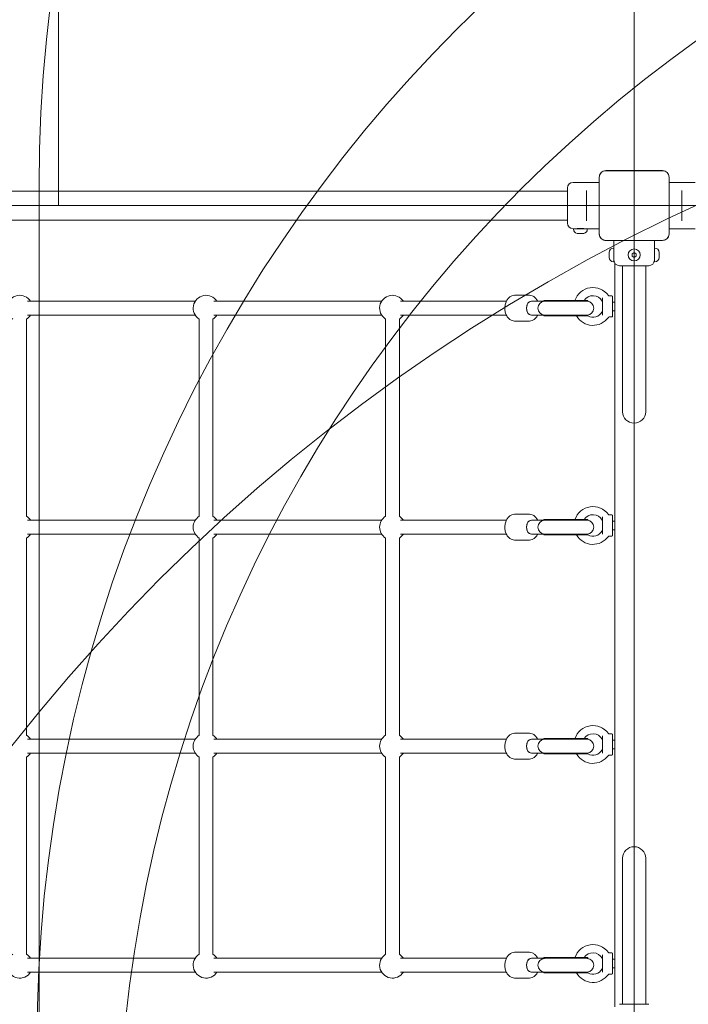
# Model space of a CAD drawing. Units: millimetres. Extents: x 1292 to 15373, y 2634 to 11629.
# Drawn here: x 7634 to 8412, y 8127 to 9273 of the extents above; entities that cross this region are included whole.
import ezdxf

# ---------------------------------------------------------------- set-up
doc = ezdxf.new("R2010")
doc.units = ezdxf.units.MM
doc.header["$LTSCALE"] = 50
doc.layers.add('Fall Zone', color=5, linetype='Continuous', lineweight=20, true_color=0x0000ff)
doc.layers.add('Visible (ISO)', color=7, linetype='Continuous', lineweight=18)

msp = doc.modelspace()

# ---------------------------------------------------------------- linework, layer by layer
at = {"layer": 'Fall Zone'}
for p, q in [((8348.64, 10723.6), (8348.64, 5389.6)), ((7678.64, 9056.6), (7678.64, 9756.6)), ((7656.14, 8034.1), (7656.14, 9079.1)), ((4723.64, 9056.6), (8973.64, 9056.6)), ((7678.64, 9056.6), (12018.64, 9056.6))]:
    msp.add_line(p, q, dxfattribs=at)
for centre, radius, start, end in [((8323.64, 9081.6), 1670, 90, 180), ((9326.14, 9079.1), 1670, 90, 180), ((7373.64, 9081.6), 1600, 0, 90), ((8323.64, 8081.6), 1670, 90, 180), ((9323.64, 8081.6), 1670, 90, 180), ((7373.64, 8081.6), 1600, 0, 90), ((9348.64, 7944.6), 1600, 90, 180), ((9323.64, 7094.1), 2160, 90, 180)]:
    msp.add_arc(centre, radius, start, end, dxfattribs=at)
at = {"layer": 'Visible (ISO)'}
for p, q in [((8381.7, 9097.3), (8315.57, 9097.3)), ((8317.55, 9097.18), (8315.57, 9097.18)), ((8381.7, 9097.18), (8315.57, 9097.18)), ((8379.72, 9097.18), (8317.55, 9097.18)), ((8381.7, 9097.18), (8379.72, 9097.18)), ((8307.93, 9083.6), (8277.64, 9083.6)), ((8307.93, 9089.66), (8307.93, 9023.54)), ((8308.05, 9089.66), (8308.05, 9087.68)), ((8308.05, 9089.66), (8308.05, 9023.54)), ((8308.05, 9087.68), (8308.05, 9025.52)), ((8389.22, 9087.68), (8389.22, 9089.66)), ((8389.22, 9023.54), (8389.22, 9089.66)), ((8389.22, 9025.52), (8389.22, 9087.68)), ((8389.34, 9023.54), (8389.34, 9089.66)), ((8389.34, 9083.6), (8419.64, 9083.6)), ((8172.43, 9073.45), (7524.84, 9073.45)), ((8229.14, 9073.45), (8172.43, 9073.45)), ((8271.14, 9073.45), (8229.14, 9073.45)), ((8271.14, 9036.1), (8271.14, 9077.1)), ((8293.14, 9074.27), (8293.14, 9072.02)), ((8293.14, 9041.18), (8293.14, 9072.02)), ((8404.14, 9072.02), (8404.14, 9074.27)), ((8404.14, 9072.02), (8404.14, 9041.18)), ((8172.43, 9039.75), (7524.84, 9039.75)), ((8172.43, 9039.75), (8229.14, 9039.75)), ((8271.14, 9039.75), (8229.14, 9039.75)), ((8293.14, 9041.18), (8293.14, 9038.93)), ((8404.14, 9038.93), (8404.14, 9041.18)), ((8278.14, 9029.6), (8277.64, 9029.6)), ((8294.14, 9029.6), (8278.14, 9029.6)), ((8278.14, 9029.6), (8278.14, 9029.03)), ((8282.14, 9029.64), (8282.14, 9029.6)), ((8284.14, 9024.03), (8283.2, 9024.03)), ((8284.2, 9024.05), (8284.2, 9024.11)), ((8284.64, 9024.05), (8284.64, 9024.03)), ((8285.2, 9024.03), (8284.64, 9024.03)), ((8287.07, 9024.03), (8285.2, 9024.03)), ((8287.64, 9024.03), (8287.07, 9024.03)), ((8287.64, 9024.05), (8287.64, 9024.03)), ((8288.07, 9024.05), (8288.07, 9024.11)), ((8289.07, 9024.03), (8288.14, 9024.03)), ((8290.14, 9029.64), (8290.14, 9029.6)), ((8307.93, 9029.6), (8294.14, 9029.6)), ((8294.14, 9029.6), (8294.14, 9029.03)), ((8308.05, 9025.52), (8308.05, 9023.54)), ((8389.22, 9023.54), (8389.22, 9025.52)), ((8389.34, 9029.6), (8419.64, 9029.6)), ((8315.57, 9016.02), (8317.55, 9016.02)), ((8315.57, 9016.02), (8381.7, 9016.02)), ((8315.57, 9015.89), (8381.7, 9015.89)), ((8317.55, 9016.02), (8379.72, 9016.02)), ((8325.14, 9015.89), (8325.14, 9007.1)), ((8372.14, 9015.89), (8372.14, 9007.1)), ((8379.72, 9016.02), (8381.7, 9016.02)), ((8319.57, 9001.95), (8319.57, 9002.1)), ((8319.57, 9001.95), (8319.57, 9001.8)), ((8319.57, 9001.8), (8319.58, 9001.8)), ((8319.57, 8999.71), (8319.57, 9001.34)), ((8319.57, 8998.49), (8319.57, 8999.71)), ((8325.14, 9007.1), (8324.57, 9007.1)), ((8325.14, 8991.1), (8325.14, 9007.1)), ((8346.14, 9000.54), (8348.64, 9001.99)), ((8346.14, 8997.66), (8346.14, 9000.54)), ((8348.64, 9001.99), (8351.14, 9000.54)), ((8351.14, 9000.54), (8351.14, 8997.66)), ((8372.14, 9007.1), (8372.14, 8991.1)), ((8372.14, 9007.1), (8372.71, 9007.1)), ((8377.71, 9001.8), (8377.7, 9001.8)), ((8377.71, 9002.1), (8377.71, 9001.95)), ((8377.71, 9001.8), (8377.71, 9001.95)), ((8377.71, 9001.34), (8377.71, 8999.71)), ((8377.71, 8999.71), (8377.71, 8998.49)), ((8319.57, 8996.86), (8319.57, 8998.49)), ((8319.57, 8996.4), (8319.57, 8996.25)), ((8319.57, 8996.4), (8319.58, 8996.4)), ((8319.57, 8996.1), (8319.57, 8996.25)), ((8325.14, 8991.1), (8324.57, 8991.1)), ((8326.14, 8123.56), (8326.14, 8989.64)), ((8348.64, 8996.21), (8346.14, 8997.66)), ((8351.14, 8997.66), (8348.64, 8996.21)), ((8372.14, 8991.1), (8372.71, 8991.1)), ((8377.71, 8996.4), (8377.7, 8996.4)), ((8377.71, 8998.49), (8377.71, 8996.86)), ((8377.71, 8996.25), (8377.71, 8996.4)), ((8377.71, 8996.25), (8377.71, 8996.1)), ((8365.64, 8986.6), (8331.64, 8986.6)), ((8335.19, 8986.6), (8335.19, 8971.6)), ((8362.09, 8986.6), (8362.09, 8971.6)), ((8335.19, 8971.6), (8335.19, 8816.6)), ((8362.09, 8816.6), (8362.09, 8971.6)), ((7642.79, 8945.13), (7837.83, 8945.13)), ((7859.69, 8945.13), (8054.73, 8945.13)), ((8076.59, 8945.13), (8199.91, 8945.13)), ((8226.84, 8952.13), (8209.49, 8952.13)), ((8229.01, 8945.13), (8229.73, 8945.13)), ((8243.64, 8945.13), (8229.73, 8945.13)), ((8294.64, 8946.13), (8243.64, 8946.13)), ((8243.64, 8945.13), (8243.64, 8946.13)), ((8294.64, 8945.13), (8243.64, 8945.13)), ((8294.64, 8945.13), (8294.64, 8946.13)), ((8311.64, 8928.97), (8311.64, 8949.23)), ((8322.64, 8951.35), (8319.44, 8951.35)), ((8323.64, 8950.35), (8323.64, 8927.85)), ((8323.64, 8944.1), (8326.14, 8944.1)), ((8323.64, 8934.1), (8326.14, 8934.1)), ((7641.62, 8924.44), (7641.62, 8694.82)), ((7642.79, 8929.13), (7837.83, 8929.13)), ((7842.52, 8924.44), (7842.52, 8694.82)), ((7858.52, 8924.44), (7858.52, 8694.82)), ((7859.69, 8929.13), (8054.73, 8929.13)), ((8059.42, 8924.44), (8059.42, 8694.82)), ((8075.42, 8924.44), (8075.42, 8694.82)), ((8076.59, 8929.13), (8199.91, 8929.13)), ((8226.84, 8922.13), (8209.49, 8922.13)), ((8229.01, 8929.13), (8229.73, 8929.13)), ((8229.73, 8929.13), (8243.64, 8929.13)), ((8294.64, 8929.13), (8243.64, 8929.13)), ((8243.64, 8928.13), (8243.64, 8929.13)), ((8294.64, 8928.13), (8243.64, 8928.13)), ((8294.64, 8928.13), (8294.64, 8929.13)), ((8322.64, 8926.85), (8319.44, 8926.85)), ((7642.79, 8690.13), (7837.83, 8690.13)), ((7859.69, 8690.13), (8054.73, 8690.13)), ((8076.59, 8690.13), (8199.91, 8690.13)), ((8226.84, 8697.13), (8209.49, 8697.13)), ((8229.01, 8690.13), (8229.73, 8690.13)), ((8243.64, 8690.13), (8229.73, 8690.13)), ((8294.64, 8691.13), (8243.64, 8691.13)), ((8243.64, 8690.13), (8243.64, 8691.13)), ((8294.64, 8690.13), (8243.64, 8690.13)), ((8294.64, 8690.13), (8294.64, 8691.13)), ((8311.64, 8673.97), (8311.64, 8694.23)), ((8322.64, 8696.35), (8319.44, 8696.35)), ((8323.64, 8695.35), (8323.64, 8672.85)), ((8323.64, 8689.1), (8326.14, 8689.1)), ((8323.64, 8679.1), (8326.14, 8679.1)), ((7641.62, 8669.44), (7641.62, 8439.82)), ((7642.79, 8674.13), (7837.83, 8674.13)), ((7842.52, 8669.44), (7842.52, 8439.82)), ((7858.52, 8669.44), (7858.52, 8439.82)), ((7859.69, 8674.13), (8054.73, 8674.13)), ((8059.42, 8669.44), (8059.42, 8439.82)), ((8075.42, 8669.44), (8075.42, 8439.82)), ((8076.59, 8674.13), (8199.91, 8674.13)), ((8226.84, 8667.13), (8209.49, 8667.13)), ((8229.01, 8674.13), (8229.73, 8674.13)), ((8229.73, 8674.13), (8243.64, 8674.13)), ((8294.64, 8674.13), (8243.64, 8674.13)), ((8243.64, 8673.13), (8243.64, 8674.13)), ((8294.64, 8673.13), (8243.64, 8673.13)), ((8294.64, 8673.13), (8294.64, 8674.13)), ((8322.64, 8671.85), (8319.44, 8671.85)), ((8226.84, 8442.13), (8209.49, 8442.13)), ((8311.64, 8418.97), (8311.64, 8439.23)), ((8322.64, 8441.35), (8319.44, 8441.35)), ((8323.64, 8440.35), (8323.64, 8417.85)), ((7642.79, 8435.13), (7837.83, 8435.13)), ((7859.69, 8435.13), (8054.73, 8435.13)), ((8076.59, 8435.13), (8199.91, 8435.13)), ((8229.01, 8435.13), (8229.73, 8435.13)), ((8243.64, 8435.13), (8229.73, 8435.13)), ((8294.64, 8436.13), (8243.64, 8436.13)), ((8243.64, 8435.13), (8243.64, 8436.13)), ((8294.64, 8435.13), (8243.64, 8435.13)), ((8294.64, 8435.13), (8294.64, 8436.13)), ((8323.64, 8434.1), (8326.14, 8434.1)), ((7642.79, 8419.13), (7837.83, 8419.13)), ((7859.69, 8419.13), (8054.73, 8419.13)), ((8076.59, 8419.13), (8199.91, 8419.13)), ((8229.01, 8419.13), (8229.73, 8419.13)), ((8229.73, 8419.13), (8243.64, 8419.13)), ((8294.64, 8419.13), (8243.64, 8419.13)), ((8243.64, 8418.13), (8243.64, 8419.13)), ((8294.64, 8418.13), (8243.64, 8418.13)), ((8294.64, 8418.13), (8294.64, 8419.13)), ((8322.64, 8416.85), (8319.44, 8416.85)), ((8323.64, 8424.1), (8326.14, 8424.1)), ((7641.62, 8414.44), (7641.62, 8184.82)), ((7842.52, 8414.44), (7842.52, 8184.82)), ((7858.52, 8414.44), (7858.52, 8184.82)), ((8059.42, 8414.44), (8059.42, 8184.82)), ((8075.42, 8414.44), (8075.42, 8184.82)), ((8226.84, 8412.13), (8209.49, 8412.13)), ((8335.19, 8296.6), (8335.19, 8141.6)), ((8362.09, 8141.6), (8362.09, 8296.6)), ((8226.84, 8187.13), (8209.49, 8187.13)), ((8322.64, 8186.35), (8319.44, 8186.35)), ((8323.64, 8185.35), (8323.64, 8162.85)), ((7642.79, 8180.13), (7837.83, 8180.13)), ((7859.69, 8180.13), (8054.73, 8180.13)), ((8076.59, 8180.13), (8199.91, 8180.13)), ((8229.01, 8180.13), (8229.73, 8180.13)), ((8243.64, 8180.13), (8229.73, 8180.13)), ((8294.64, 8181.13), (8243.64, 8181.13)), ((8243.64, 8180.13), (8243.64, 8181.13)), ((8294.64, 8180.13), (8243.64, 8180.13)), ((8294.64, 8180.13), (8294.64, 8181.13)), ((8311.64, 8163.97), (8311.64, 8184.23)), ((8323.64, 8179.1), (8326.14, 8179.1)), ((7642.79, 8164.13), (7837.83, 8164.13)), ((7859.69, 8164.13), (8054.73, 8164.13)), ((8076.59, 8164.13), (8199.91, 8164.13)), ((8229.01, 8164.13), (8229.73, 8164.13)), ((8229.73, 8164.13), (8243.64, 8164.13)), ((8294.64, 8164.13), (8243.64, 8164.13)), ((8243.64, 8163.13), (8243.64, 8164.13)), ((8294.64, 8163.13), (8243.64, 8163.13)), ((8294.64, 8163.13), (8294.64, 8164.13)), ((8323.64, 8169.1), (8326.14, 8169.1)), ((8226.84, 8157.13), (8209.49, 8157.13)), ((8322.64, 8161.85), (8319.44, 8161.85)), ((8335.19, 8126.6), (8335.19, 8141.6)), ((8362.09, 8126.6), (8362.09, 8141.6)), ((8331.64, 8126.6), (8365.64, 8126.6))]:
    msp.add_line(p, q, dxfattribs=at)
msp.add_circle((8348.64, 8999.1), 7, dxfattribs=at)
for centre, radius, start, end in [((8315.57, 9089.66), 7.64, 90, 180), ((8315.57, 9089.66), 7.52, 90, 180), ((8381.7, 9089.66), 7.64, 0, 90), ((8381.7, 9089.66), 7.52, 0, 90), ((8277.64, 9077.1), 6.5, 90, 180), ((8277.64, 9036.1), 6.5, 180, 270), ((8283.14, 9029.03), 5, 180, 258.46304), ((8289.14, 9029.03), 5, 281.53696, 0), ((8315.57, 9023.54), 7.64, 180, 270), ((8315.57, 9023.54), 7.52, 180, 270), ((8381.7, 9023.54), 7.64, 270, 0), ((8381.7, 9023.54), 7.52, 270, 0), ((8324.57, 9002.1), 5, 90, 180), ((8372.71, 9002.1), 5, 0, 90), ((8324.57, 8996.1), 5, 180, 270), ((8331.64, 8993.1), 6.5, 180, 270), ((8365.64, 8993.1), 6.5, 270, 0), ((8372.71, 8996.1), 5, 270, 0), ((8300.64, 8939.1), 22, 35.17579, 161.3671), ((7633.62, 8937.13), 15, 32.23095, 237.76905), ((7850.52, 8937.13), 15, 32.23095, 237.76905), ((8067.42, 8937.13), 15, 32.23095, 237.76905), ((8244.64, 8937.13), 8, 93.58332, 266.41668), ((8243.64, 8937.13), 8, 86.41668, 90), ((8300.64, 8939.1), 12.5, 29.59185, 145.78319), ((8294.64, 8937.13), 8, 90, 93.58332), ((8293.64, 8937.13), 8, 273.58332, 86.41668), ((8310.64, 8944.78), 1, 0, 29.59185), ((8319.44, 8952.35), 1, 215.17579, 270), ((8322.64, 8950.35), 1, 0, 90), ((8300.64, 8939.1), 12.5, 241.3146, 330.40815), ((8310.64, 8933.42), 1, 330.40815, 0), ((7633.62, 8937.13), 15, 302.23095, 327.76905), ((7850.52, 8937.13), 15, 302.23095, 327.76905), ((8067.42, 8937.13), 15, 302.23095, 327.76905), ((8243.64, 8937.13), 8, 270, 273.58332), ((8300.64, 8939.1), 22, 209.9126, 324.82421), ((8294.64, 8937.13), 8, 266.41668, 270), ((8319.44, 8925.85), 1, 90, 144.82421), ((8322.64, 8927.85), 1, 270, 0), ((8348.64, 8816.6), 13.45, 180, 0), ((8300.64, 8684.1), 22, 35.17579, 161.3671), ((7633.62, 8682.13), 15, 32.23095, 57.76905), ((7850.52, 8682.13), 15, 122.23095, 237.76905), ((7850.52, 8682.13), 15, 32.23095, 57.76905), ((8067.42, 8682.13), 15, 122.23095, 237.76905), ((8067.42, 8682.13), 15, 32.23095, 57.76905), ((8244.64, 8682.13), 8, 93.58332, 266.41668), ((8243.64, 8682.13), 8, 86.41668, 90), ((8300.64, 8684.1), 12.5, 29.59185, 145.78319), ((8294.64, 8682.13), 8, 90, 93.58332), ((8293.64, 8682.13), 8, 273.58332, 86.41668), ((8310.64, 8689.78), 1, 0, 29.59185), ((8319.44, 8697.35), 1, 215.17579, 270), ((8322.64, 8695.35), 1, 0, 90), ((8310.64, 8678.42), 1, 330.40815, 0), ((7633.62, 8682.13), 15, 302.23095, 327.76905), ((7850.52, 8682.13), 15, 302.23095, 327.76905), ((8067.42, 8682.13), 15, 302.23095, 327.76905), ((8243.64, 8682.13), 8, 270, 273.58332), ((8300.64, 8684.1), 22, 209.9126, 324.82421), ((8294.64, 8682.13), 8, 266.41668, 270), ((8300.64, 8684.1), 12.5, 241.3146, 330.40815), ((8319.44, 8670.85), 1, 90, 144.82421), ((8322.64, 8672.85), 1, 270, 0), ((8300.64, 8429.1), 22, 35.17579, 161.3671), ((7633.62, 8427.13), 15, 32.23095, 57.76905), ((7850.52, 8427.13), 15, 122.23095, 237.76905), ((7850.52, 8427.13), 15, 32.23095, 57.76905), ((8067.42, 8427.13), 15, 122.23095, 237.76905), ((8067.42, 8427.13), 15, 32.23095, 57.76905), ((8300.64, 8429.1), 12.5, 29.59185, 145.78319), ((8319.44, 8442.35), 1, 215.17579, 270), ((8322.64, 8440.35), 1, 0, 90), ((8244.64, 8427.13), 8, 93.58332, 266.41668), ((8243.64, 8427.13), 8, 86.41668, 90), ((8294.64, 8427.13), 8, 90, 93.58332), ((8293.64, 8427.13), 8, 273.58332, 86.41668), ((8310.64, 8434.78), 1, 0, 29.59185), ((7633.62, 8427.13), 15, 302.23095, 327.76905), ((7850.52, 8427.13), 15, 302.23095, 327.76905), ((8067.42, 8427.13), 15, 302.23095, 327.76905), ((8243.64, 8427.13), 8, 270, 273.58332), ((8300.64, 8429.1), 22, 209.9126, 324.82421), ((8294.64, 8427.13), 8, 266.41668, 270), ((8300.64, 8429.1), 12.5, 241.3146, 330.40815), ((8310.64, 8423.42), 1, 330.40815, 0), ((8319.44, 8415.85), 1, 90, 144.82421), ((8322.64, 8417.85), 1, 270, 0), ((8348.64, 8296.6), 13.45, 0, 180), ((8300.64, 8174.1), 22, 35.17579, 161.3671), ((8300.64, 8174.1), 12.5, 29.59185, 145.78319), ((8319.44, 8187.35), 1, 215.17579, 270), ((8322.64, 8185.35), 1, 0, 90), ((7633.62, 8172.13), 15, 122.23095, 327.76905), ((7633.62, 8172.13), 15, 32.23095, 57.76905), ((7850.52, 8172.13), 15, 122.23095, 327.76905), ((7850.52, 8172.13), 15, 32.23095, 57.76905), ((8067.42, 8172.13), 15, 122.23095, 327.76905), ((8067.42, 8172.13), 15, 32.23095, 57.76905), ((8244.64, 8172.13), 8, 93.58332, 266.41668), ((8243.64, 8172.13), 8, 86.41668, 90), ((8294.64, 8172.13), 8, 90, 93.58332), ((8293.64, 8172.13), 8, 273.58332, 86.41668), ((8310.64, 8179.78), 1, 0, 29.59185), ((8243.64, 8172.13), 8, 270, 273.58332), ((8300.64, 8174.1), 22, 209.9126, 324.82421), ((8294.64, 8172.13), 8, 266.41668, 270), ((8300.64, 8174.1), 12.5, 241.3146, 330.40815), ((8310.64, 8168.42), 1, 330.40815, 0), ((8322.64, 8162.85), 1, 270, 0), ((8319.44, 8160.85), 1, 90, 144.82421)]:
    msp.add_arc(centre, radius, start, end, dxfattribs=at)
for centre, major_axis, start_param, end_param in [((8229.01, 8937.13), (0, -8), 3.1415927, 6.2831853), ((8229.01, 8937.13), (0, 8), 0, 3.1415927), ((8229.01, 8682.13), (0, -8), 3.1415927, 6.2831853), ((8229.01, 8682.13), (0, 8), 0, 3.1415927), ((8229.01, 8427.13), (0, 8), 0, 3.1415927), ((8229.01, 8427.13), (0, -8), 3.1415927, 6.2831853), ((8229.01, 8172.13), (0, 8), 0, 3.1415927), ((8229.01, 8172.13), (0, -8), 3.1415927, 6.2831853)]:
    msp.add_ellipse(centre, major_axis=major_axis, ratio=0.6908463, start_param=start_param, end_param=end_param, dxfattribs=at)
for points, knots in [([(8315.57, 9097.18), (8315.21, 9097.18), (8314.84, 9097.16), (8313.47, 9096.95), (8312.48, 9096.59), (8310.9, 9095.61), (8310.27, 9095.06), (8309.12, 9093.65), (8308.66, 9092.77), (8308.16, 9091.13), (8308.05, 9090.39), (8308.05, 9089.66)], [1.75342231, 1.75342231, 1.75342231, 1.75342231, 1.80440108, 1.80440108, 1.94857872, 1.94857872, 2.06483587, 2.06483587, 2.20183785, 2.20183785, 2.30487297, 2.30487297, 2.30487297, 2.30487297]), ([(8389.22, 9089.66), (8389.22, 9090.48), (8389.08, 9091.32), (8388.45, 9093.15), (8387.85, 9094.13), (8386.44, 9095.57), (8385.7, 9096.09), (8383.99, 9096.89), (8383.02, 9097.13), (8381.92, 9097.18), (8381.81, 9097.18), (8381.7, 9097.18)], [-2.30323825, -2.30323825, -2.30323825, -2.30323825, -2.1869905, -2.1869905, -2.03102045, -2.03102045, -1.9058883, -1.9058883, -1.76825025, -1.76825025, -1.75252831, -1.75252831, -1.75252831, -1.75252831]), ([(8281.89, 9029.6), (8281.89, 9029.6), (8281.99, 9029.62), (8282.43, 9029.68), (8282.75, 9029.73), (8283.51, 9029.81), (8283.99, 9029.85), (8285.03, 9029.92), (8285.6, 9029.94), (8286.14, 9029.94)], [1.92454477, 1.92454477, 1.92454477, 1.92454477, 2.0849218, 2.0849218, 2.24529883, 2.24529883, 2.40567926, 2.40567926, 2.56605969, 2.56605969, 2.56605969, 2.56605969]), ([(8282.14, 9024.13), (8282.31, 9024.09), (8282.49, 9024.07), (8282.85, 9024.03), (8283.03, 9024.03), (8283.2, 9024.03)], [0, 0, 0, 0, 0.05737422, 0.05737422, 0.12481955, 0.12481955, 0.12481955, 0.12481955]), ([(8284.14, 9024.03), (8284.17, 9024.03), (8284.19, 9024.03), (8284.2, 9024.05), (8284.2, 9024.07), (8284.16, 9024.1), (8284.15, 9024.12), (8284.14, 9024.13)], [0.29741497, 0.29741497, 0.29741497, 0.29741497, 0.34043205, 0.34043205, 0.3822607, 0.3822607, 0.40168514, 0.40168514, 0.40168514, 0.40168514]), ([(8284.14, 9024.13), (8284.28, 9024.09), (8284.43, 9024.07), (8284.79, 9024.03), (8284.99, 9024.03), (8285.2, 9024.03)], [0, 0, 0, 0, 0.05775395, 0.05775395, 0.12475067, 0.12475067, 0.12475067, 0.12475067]), ([(8286.14, 9029.94), (8286.67, 9029.94), (8287.24, 9029.92), (8288.29, 9029.85), (8288.76, 9029.81), (8289.52, 9029.73), (8289.85, 9029.68), (8290.28, 9029.62), (8290.39, 9029.6), (8290.39, 9029.6)], [0, 0, 0, 0, 0.16038043, 0.16038043, 0.32076086, 0.32076086, 0.48113789, 0.48113789, 0.64151492, 0.64151492, 0.64151492, 0.64151492]), ([(8287.07, 9024.03), (8287.19, 9024.03), (8287.3, 9024.03), (8287.55, 9024.04), (8287.68, 9024.05), (8287.93, 9024.08), (8288.03, 9024.1), (8288.14, 9024.13)], [0.290872647, 0.290872647, 0.290872647, 0.290872647, 0.320473507, 0.320473507, 0.357076667, 0.357076667, 0.39061204, 0.39061204, 0.39061204, 0.39061204]), ([(8288.14, 9024.13), (8288.12, 9024.11), (8288.1, 9024.09), (8288.06, 9024.05), (8288.07, 9024.04), (8288.11, 9024.03), (8288.12, 9024.03), (8288.14, 9024.03)], [0.02140853, 0.02140853, 0.02140853, 0.02140853, 0.05341816, 0.05341816, 0.12620742, 0.12620742, 0.14592437, 0.14592437, 0.14592437, 0.14592437]), ([(8289.07, 9024.03), (8289.14, 9024.03), (8289.21, 9024.03), (8289.42, 9024.04), (8289.57, 9024.05), (8289.86, 9024.08), (8290, 9024.1), (8290.14, 9024.13)], [0.32291767, 0.32291767, 0.32291767, 0.32291767, 0.34811073, 0.34811073, 0.39979376, 0.39979376, 0.443778, 0.443778, 0.443778, 0.443778]), ([(8308.05, 9023.54), (8308.05, 9023.17), (8308.08, 9022.81), (8308.28, 9021.43), (8308.64, 9020.44), (8309.62, 9018.86), (8310.18, 9018.23), (8311.58, 9017.09), (8312.46, 9016.62), (8314.11, 9016.12), (8314.84, 9016.02), (8315.57, 9016.02)], [1.75342231, 1.75342231, 1.75342231, 1.75342231, 1.80440108, 1.80440108, 1.94857872, 1.94857872, 2.06483587, 2.06483587, 2.20183785, 2.20183785, 2.30487297, 2.30487297, 2.30487297, 2.30487297]), ([(8381.7, 9016.02), (8382.52, 9016.02), (8383.36, 9016.16), (8385.19, 9016.78), (8386.17, 9017.38), (8387.61, 9018.8), (8388.13, 9019.54), (8388.93, 9021.24), (8389.17, 9022.22), (8389.22, 9023.31), (8389.22, 9023.42), (8389.22, 9023.54)], [-2.30323825, -2.30323825, -2.30323825, -2.30323825, -2.1869905, -2.1869905, -2.03102045, -2.03102045, -1.9058883, -1.9058883, -1.76825025, -1.76825025, -1.75252831, -1.75252831, -1.75252831, -1.75252831]), ([(8319.57, 9001.95), (8319.57, 9001.99), (8319.57, 9002.03), (8319.58, 9002.15), (8319.59, 9002.23), (8319.62, 9002.39), (8319.64, 9002.47), (8319.67, 9002.56)], [0.290872647, 0.290872647, 0.290872647, 0.290872647, 0.320473507, 0.320473507, 0.357076667, 0.357076667, 0.39061204, 0.39061204, 0.39061204, 0.39061204]), ([(8319.67, 9002.56), (8319.65, 9002.46), (8319.63, 9002.36), (8319.59, 9002.01), (8319.57, 9001.77), (8319.57, 9001.47), (8319.57, 9001.4), (8319.57, 9001.34)], [0.02140853, 0.02140853, 0.02140853, 0.02140853, 0.05341816, 0.05341816, 0.12620742, 0.12620742, 0.14592437, 0.14592437, 0.14592437, 0.14592437]), ([(8319.57, 8999.71), (8319.57, 8999.65), (8319.57, 8999.6), (8319.57, 8999.44), (8319.58, 8999.35), (8319.62, 8999.2), (8319.64, 8999.15), (8319.67, 8999.1)], [0.32291767, 0.32291767, 0.32291767, 0.32291767, 0.34811073, 0.34811073, 0.39979376, 0.39979376, 0.443778, 0.443778, 0.443778, 0.443778]), ([(8377.61, 9002.56), (8377.64, 9002.44), (8377.67, 9002.32), (8377.7, 9002.11), (8377.71, 9002.02), (8377.71, 9001.95)], [0, 0, 0, 0, 0.05775395, 0.05775395, 0.12475067, 0.12475067, 0.12475067, 0.12475067]), ([(8377.71, 9001.34), (8377.71, 9001.5), (8377.7, 9001.67), (8377.68, 9002.01), (8377.67, 9002.17), (8377.63, 9002.41), (8377.62, 9002.49), (8377.61, 9002.56)], [0.29741497, 0.29741497, 0.29741497, 0.29741497, 0.34043205, 0.34043205, 0.3822607, 0.3822607, 0.40168514, 0.40168514, 0.40168514, 0.40168514]), ([(8377.61, 8999.1), (8377.64, 8999.16), (8377.67, 8999.23), (8377.7, 8999.43), (8377.71, 8999.56), (8377.71, 8999.71)], [0, 0, 0, 0, 0.05737422, 0.05737422, 0.12481955, 0.12481955, 0.12481955, 0.12481955]), ([(8319.67, 8999.1), (8319.63, 8999.04), (8319.61, 8998.97), (8319.57, 8998.76), (8319.57, 8998.63), (8319.57, 8998.49)], [0, 0, 0, 0, 0.05737422, 0.05737422, 0.12481955, 0.12481955, 0.12481955, 0.12481955]), ([(8319.57, 8996.86), (8319.57, 8996.7), (8319.57, 8996.53), (8319.59, 8996.19), (8319.6, 8996.02), (8319.64, 8995.78), (8319.65, 8995.71), (8319.67, 8995.64)], [0.29741497, 0.29741497, 0.29741497, 0.29741497, 0.34043205, 0.34043205, 0.3822607, 0.3822607, 0.40168514, 0.40168514, 0.40168514, 0.40168514]), ([(8319.67, 8995.64), (8319.63, 8995.76), (8319.61, 8995.87), (8319.57, 8996.09), (8319.57, 8996.18), (8319.57, 8996.25)], [0, 0, 0, 0, 0.05775395, 0.05775395, 0.12475067, 0.12475067, 0.12475067, 0.12475067]), ([(8377.71, 8998.49), (8377.71, 8998.54), (8377.71, 8998.6), (8377.7, 8998.76), (8377.69, 8998.85), (8377.66, 8999), (8377.63, 8999.05), (8377.61, 8999.1)], [0.32291767, 0.32291767, 0.32291767, 0.32291767, 0.34811073, 0.34811073, 0.39979376, 0.39979376, 0.443778, 0.443778, 0.443778, 0.443778]), ([(8377.61, 8995.64), (8377.63, 8995.74), (8377.64, 8995.84), (8377.69, 8996.19), (8377.7, 8996.43), (8377.71, 8996.73), (8377.71, 8996.8), (8377.71, 8996.86)], [0.02140853, 0.02140853, 0.02140853, 0.02140853, 0.05341816, 0.05341816, 0.12620742, 0.12620742, 0.14592437, 0.14592437, 0.14592437, 0.14592437]), ([(8377.71, 8996.25), (8377.71, 8996.21), (8377.71, 8996.17), (8377.69, 8996.05), (8377.68, 8995.97), (8377.65, 8995.81), (8377.63, 8995.73), (8377.61, 8995.64)], [0.290872647, 0.290872647, 0.290872647, 0.290872647, 0.320473507, 0.320473507, 0.357076667, 0.357076667, 0.39061204, 0.39061204, 0.39061204, 0.39061204]), ([(8209.49, 8952.13), (8208.36, 8952.13), (8207.23, 8951.9), (8205.07, 8951.05), (8204.05, 8950.39), (8202.14, 8948.69), (8201.28, 8947.6), (8199.81, 8945.09), (8199.23, 8943.65), (8198.43, 8940.59), (8198.22, 8938.98), (8198.18, 8935.74), (8198.36, 8934.11), (8199.09, 8931), (8199.65, 8929.52), (8201.13, 8926.85), (8202.04, 8925.66), (8204.13, 8923.79), (8205.29, 8923.07), (8207.49, 8922.3), (8208.49, 8922.13), (8209.49, 8922.13)], [2.3995765, 2.3995765, 2.3995765, 2.3995765, 2.6677641, 2.6677641, 2.9513414, 2.9513414, 3.2682627, 3.2682627, 3.6085609, 3.6085609, 3.9542109, 3.9542109, 4.2998062, 4.2998062, 4.6455124, 4.6455124, 4.9867699, 4.9867699, 5.3039793, 5.3039793, 5.5411691, 5.5411691, 5.5411691, 5.5411691]), ([(8226.84, 8952.13), (8227.97, 8952.13), (8229.1, 8951.9), (8231.26, 8951.05), (8232.28, 8950.39), (8234.19, 8948.69), (8235.05, 8947.6), (8236, 8945.98), (8236.22, 8945.56), (8236.42, 8945.13)], [3.88360884, 3.88360884, 3.88360884, 3.88360884, 4.1517965, 4.1517965, 4.43537376, 4.43537376, 4.75229504, 4.75229504, 4.85914239, 4.85914239, 4.85914239, 4.85914239]), ([(8236.42, 8929.13), (8236.27, 8928.8), (8236.11, 8928.49), (8235.2, 8926.85), (8234.29, 8925.66), (8232.2, 8923.79), (8231.04, 8923.07), (8228.84, 8922.3), (8227.84, 8922.13), (8226.84, 8922.13)], [6.04966794, 6.04966794, 6.04966794, 6.04966794, 6.12954481, 6.12954481, 6.47080229, 6.47080229, 6.78801165, 6.78801165, 7.02520149, 7.02520149, 7.02520149, 7.02520149]), ([(8209.49, 8697.13), (8208.36, 8697.13), (8207.23, 8696.9), (8205.07, 8696.05), (8204.05, 8695.39), (8202.14, 8693.69), (8201.28, 8692.6), (8199.81, 8690.09), (8199.23, 8688.65), (8198.43, 8685.59), (8198.22, 8683.98), (8198.18, 8680.74), (8198.36, 8679.11), (8199.09, 8676), (8199.65, 8674.52), (8201.13, 8671.85), (8202.04, 8670.66), (8204.13, 8668.79), (8205.29, 8668.07), (8207.49, 8667.3), (8208.49, 8667.13), (8209.49, 8667.13)], [2.3995765, 2.3995765, 2.3995765, 2.3995765, 2.6677641, 2.6677641, 2.9513414, 2.9513414, 3.2682627, 3.2682627, 3.6085609, 3.6085609, 3.9542109, 3.9542109, 4.2998062, 4.2998062, 4.6455124, 4.6455124, 4.9867699, 4.9867699, 5.3039793, 5.3039793, 5.5411691, 5.5411691, 5.5411691, 5.5411691]), ([(8226.84, 8697.13), (8227.97, 8697.13), (8229.1, 8696.9), (8231.26, 8696.05), (8232.28, 8695.39), (8234.19, 8693.69), (8235.05, 8692.6), (8236, 8690.98), (8236.22, 8690.56), (8236.42, 8690.13)], [3.88360884, 3.88360884, 3.88360884, 3.88360884, 4.1517965, 4.1517965, 4.43537376, 4.43537376, 4.75229504, 4.75229504, 4.85914239, 4.85914239, 4.85914239, 4.85914239]), ([(8236.42, 8674.13), (8236.27, 8673.8), (8236.11, 8673.49), (8235.2, 8671.85), (8234.29, 8670.66), (8232.2, 8668.79), (8231.04, 8668.07), (8228.84, 8667.3), (8227.84, 8667.13), (8226.84, 8667.13)], [6.04966794, 6.04966794, 6.04966794, 6.04966794, 6.12954481, 6.12954481, 6.47080229, 6.47080229, 6.78801165, 6.78801165, 7.02520149, 7.02520149, 7.02520149, 7.02520149]), ([(8209.49, 8442.13), (8208.36, 8442.13), (8207.23, 8441.9), (8205.07, 8441.05), (8204.05, 8440.39), (8202.14, 8438.69), (8201.28, 8437.6), (8199.81, 8435.09), (8199.23, 8433.65), (8198.43, 8430.59), (8198.22, 8428.98), (8198.18, 8425.74), (8198.36, 8424.11), (8199.09, 8421), (8199.65, 8419.52), (8201.13, 8416.85), (8202.04, 8415.66), (8204.13, 8413.79), (8205.29, 8413.07), (8207.49, 8412.3), (8208.49, 8412.13), (8209.49, 8412.13)], [2.3995765, 2.3995765, 2.3995765, 2.3995765, 2.6677641, 2.6677641, 2.9513414, 2.9513414, 3.2682627, 3.2682627, 3.6085609, 3.6085609, 3.9542109, 3.9542109, 4.2998062, 4.2998062, 4.6455124, 4.6455124, 4.9867699, 4.9867699, 5.3039793, 5.3039793, 5.5411691, 5.5411691, 5.5411691, 5.5411691]), ([(8226.84, 8442.13), (8227.97, 8442.13), (8229.1, 8441.9), (8231.26, 8441.05), (8232.28, 8440.39), (8234.19, 8438.69), (8235.05, 8437.6), (8236, 8435.98), (8236.22, 8435.56), (8236.42, 8435.13)], [3.88360884, 3.88360884, 3.88360884, 3.88360884, 4.1517965, 4.1517965, 4.43537376, 4.43537376, 4.75229504, 4.75229504, 4.85914239, 4.85914239, 4.85914239, 4.85914239]), ([(8236.42, 8419.13), (8236.27, 8418.8), (8236.11, 8418.49), (8235.2, 8416.85), (8234.29, 8415.66), (8232.2, 8413.79), (8231.04, 8413.07), (8228.84, 8412.3), (8227.84, 8412.13), (8226.84, 8412.13)], [6.04966794, 6.04966794, 6.04966794, 6.04966794, 6.12954481, 6.12954481, 6.47080229, 6.47080229, 6.78801165, 6.78801165, 7.02520149, 7.02520149, 7.02520149, 7.02520149]), ([(8209.49, 8187.13), (8208.36, 8187.13), (8207.23, 8186.9), (8205.07, 8186.05), (8204.05, 8185.39), (8202.14, 8183.69), (8201.28, 8182.6), (8199.81, 8180.09), (8199.23, 8178.65), (8198.43, 8175.59), (8198.22, 8173.98), (8198.18, 8170.74), (8198.36, 8169.11), (8199.09, 8166), (8199.65, 8164.52), (8201.13, 8161.85), (8202.04, 8160.66), (8204.13, 8158.79), (8205.29, 8158.07), (8207.49, 8157.3), (8208.49, 8157.13), (8209.49, 8157.13)], [2.3995765, 2.3995765, 2.3995765, 2.3995765, 2.6677641, 2.6677641, 2.9513414, 2.9513414, 3.2682627, 3.2682627, 3.6085609, 3.6085609, 3.9542109, 3.9542109, 4.2998062, 4.2998062, 4.6455124, 4.6455124, 4.9867699, 4.9867699, 5.3039793, 5.3039793, 5.5411691, 5.5411691, 5.5411691, 5.5411691]), ([(8226.84, 8187.13), (8227.97, 8187.13), (8229.1, 8186.9), (8231.26, 8186.05), (8232.28, 8185.39), (8234.19, 8183.69), (8235.05, 8182.6), (8236, 8180.98), (8236.22, 8180.56), (8236.42, 8180.13)], [3.88360884, 3.88360884, 3.88360884, 3.88360884, 4.1517965, 4.1517965, 4.43537376, 4.43537376, 4.75229504, 4.75229504, 4.85914239, 4.85914239, 4.85914239, 4.85914239]), ([(8236.42, 8164.13), (8236.27, 8163.8), (8236.11, 8163.49), (8235.2, 8161.85), (8234.29, 8160.66), (8232.2, 8158.79), (8231.04, 8158.07), (8228.84, 8157.3), (8227.84, 8157.13), (8226.84, 8157.13)], [6.04966794, 6.04966794, 6.04966794, 6.04966794, 6.12954481, 6.12954481, 6.47080229, 6.47080229, 6.78801165, 6.78801165, 7.02520149, 7.02520149, 7.02520149, 7.02520149])]:
    msp.add_open_spline(points, degree=3, knots=knots, dxfattribs=at)

doc.saveas('drawing.dxf')
